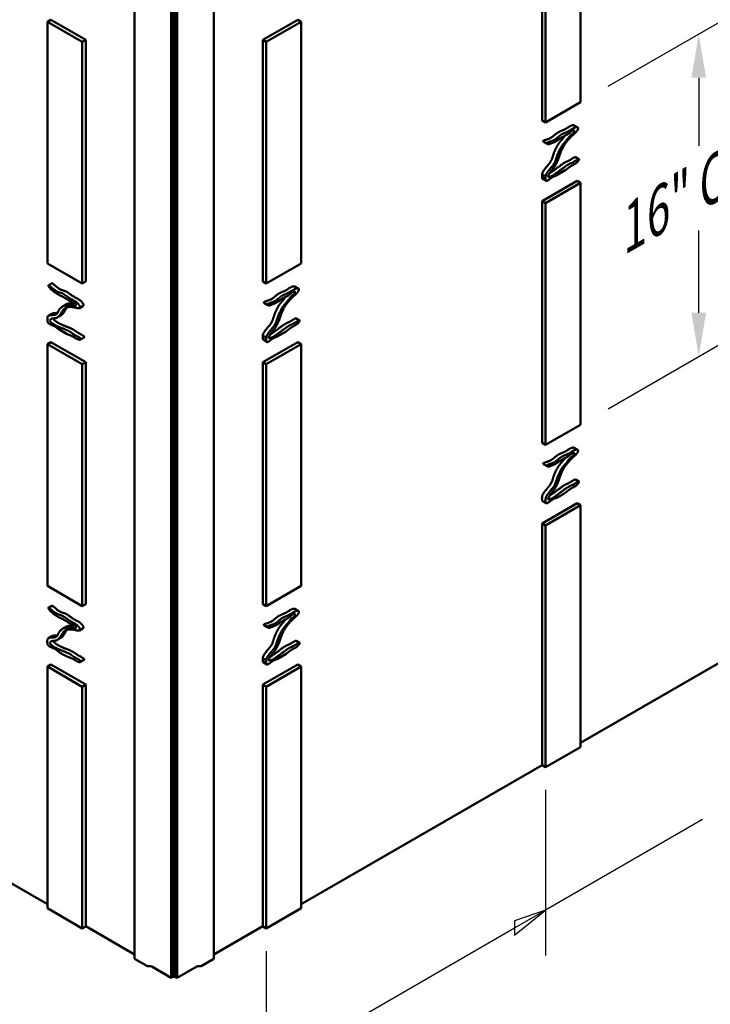
# Model space of a CAD drawing. Units: inches. Extents: x -1 to 69, y -208 to 21.
# Drawn here: x 27 to 30, y -86 to -82 of the extents above; entities that cross this region are included whole.
import ezdxf

# ---------------------------------------------------------------- set-up
doc = ezdxf.new("R2010")
doc.units = ezdxf.units.IN
doc.header["$LTSCALE"] = 2
doc.header["$MEASUREMENT"] = 0
for name, color, linetype, lineweight in [('Dimension (ANSI)', 7, 'Continuous', 25), ('Visible (ANSI)', 7, 'Continuous', 50), ('Visible Narrow (ANSI)', 7, 'Continuous', 35)]:
    doc.layers.add(name, color=color, linetype=linetype, lineweight=lineweight)
doc.styles.add('Note Text (ANSI)', font='tahoma.ttf')
doc.dimstyles.new('Default - Fraction (ANSI)', dxfattribs={"dimscale": 2, "dimtxt": 0.12, "dimasz": 0.098425, "dimexe": 0.125, "dimexo": 0.0625, "dimgap": 0.031496, "dimtad": 0, "dimtih": 1, "dimtoh": 1, "dimdec": 4, "dimrnd": 1e-08, "dimzin": 0, "dimdsep": 46, "dimlunit": 5, "dimtxsty": 'Note Text (ANSI)', "dimcen": 0.09, "dimdle": 0.393701, "dimclrd": 256, "dimclre": 256, "dimclrt": 256, "dimadec": 0, "dimazin": 3, "dimtfac": 1, "dimtofl": 0, "dimtmove": 0, "dimatfit": 3, "dimfxl": 1, "dimfrac": 2, "dimtolj": 1, "dimtzin": 12, "dimlwd": -1, "dimlwe": -1, "dimarcsym": 0})

# ---------------------------------------------------------------- blocks, each defined once
blk = doc.blocks.new('*D74')
at = {"layer": 'Defpoints', "color": 0, "transparency": 16777216}
for p in [(29.8419, -81.6043), (29.3097, -81.9116), (29.3097, -83.3632)]:
    blk.add_point(p, dxfattribs=at)
at = {"layer": 'Dimension (ANSI)', "transparency": 16777216}
for p, q in [((29.4347, -81.8394), (30.0919, -81.4599)), ((29.8419, -81.8011), (29.8419, -82.1076)), ((29.8419, -82.859), (29.8419, -82.4886)), ((29.4347, -83.291), (30.0919, -82.9115))]:
    blk.add_line(p, q, dxfattribs=at)
for points in [[(29.8091, -81.8011), (29.8748, -81.8011), (29.8419, -81.6043)], [(29.8091, -82.859), (29.8748, -82.859), (29.8419, -83.0559)]]:
    blk.add_solid(points, dxfattribs=at)
at = {"layer": 'Dimension (ANSI)', "transparency": 16777216, "insert": (29.4064, -82.4318), "char_height": 0.24, "attachment_point": 1, "rotation": 30, "style": 'Note Text (ANSI)'}
blk.add_mtext('\\A1;{\\Q30.000;\\W0.816;\\H0.816x;16{" O.C.}}', dxfattribs=at)

msp = doc.modelspace()

# ---------------------------------------------------------------- linework, layer by layer
at = {"layer": 'Dimension (ANSI)'}
for p, q in [((29.1525594, -85.0074946), (29.1525594, -85.7524673)), ((29.859388, -85.1402555), (29.1525594, -85.5483432)), ((29.0133651, -85.628707), (29.1525594, -85.5483432)), ((29.0133651, -85.6608526), (29.1525594, -85.5483432)), ((29.1525594, -85.5483432), (29.0133651, -85.5965615)), ((29.0133651, -85.5965615), (29.0133651, -85.6608526)), ((28.0346749, -86.1937541), (29.0133651, -85.628707)), ((27.8954807, -85.7332693), (27.8954807, -86.4782421))]:
    msp.add_line(p, q, dxfattribs=at)
at = {"layer": 'Dimension (ANSI)', "flags": 128}
msp.add_lwpolyline([(29.0133651, -85.6608526), (29.1525593, -85.5483432), (29.0133651, -85.5965615), (29.0133651, -85.6608526)], dxfattribs=at)
at = {"layer": 'Dimension (ANSI)'}
msp.add_solid([(29.0133651, -85.6608526), (29.1525593, -85.5483432), (29.0133651, -85.5965615), (29.0133651, -85.6608526)], dxfattribs=at)
at = {"layer": 'Visible (ANSI)'}
for p, q in [((27.3030823, -80.3238887), (27.3030823, -85.7671993)), ((27.6597784, -85.7671993), (27.6597784, -80.3238887)), ((27.4680739, -85.853385), (27.4680739, -80.4100745)), ((27.4759306, -85.8488489), (27.4759306, -80.4055384)), ((27.4869301, -80.4055384), (27.4869301, -85.8488489)), ((27.4947868, -80.4100745), (27.4947868, -85.853385)), ((29.3096942, -80.8229042), (29.3096942, -81.9115663)), ((29.1368459, -81.993216), (29.1368459, -80.9045539)), ((29.1525594, -82.0022882), (29.1525594, -80.9136261)), ((26.9102452, -81.548679), (26.9259587, -81.5396068)), ((26.9102452, -82.6373411), (26.9102452, -81.548679)), ((26.9102452, -81.548679), (27.0673801, -81.6394008)), ((26.9259587, -81.5396068), (27.0830935, -81.6303286)), ((27.8797672, -81.6303286), (28.036902, -81.5396068)), ((27.8954807, -81.6394008), (28.0526155, -81.548679)), ((28.0526155, -81.548679), (28.036902, -81.5396068)), ((28.0526155, -81.548679), (28.0526155, -82.6373411)), ((27.0673801, -81.6394008), (27.0830935, -81.6303286)), ((27.0673801, -81.6394008), (27.0673801, -82.7280629)), ((27.0830935, -81.6303286), (27.0830935, -82.7189907)), ((27.8797672, -82.7189907), (27.8797672, -81.6303286)), ((27.8954807, -81.6394008), (27.8797672, -81.6303286)), ((27.8954807, -82.7280629), (27.8954807, -81.6394008)), ((29.3096942, -81.9115663), (29.1525594, -82.0022882)), ((29.1525594, -82.0022882), (29.1368459, -81.993216)), ((29.1368459, -82.3561487), (29.2939807, -82.2654269)), ((29.1525594, -82.3652209), (29.3096942, -82.2744991)), ((29.3096942, -82.2744991), (29.2939807, -82.2654269)), ((29.3096942, -82.2744991), (29.3096942, -83.3631612)), ((29.1525594, -82.3652209), (29.1368459, -82.3561487)), ((29.1368459, -83.4448108), (29.1368459, -82.3561487)), ((29.1525594, -83.453883), (29.1525594, -82.3652209)), ((27.0673801, -82.7280629), (26.9102452, -82.6373411)), ((28.0526155, -82.6373411), (27.8954807, -82.7280629)), ((27.0673801, -82.7280629), (27.0830935, -82.7189907)), ((27.8954807, -82.7280629), (27.8797672, -82.7189907)), ((26.9102452, -83.0002738), (26.9259587, -82.9912016)), ((26.9102452, -83.0002738), (27.0673801, -83.0909956)), ((26.9102452, -84.0889359), (26.9102452, -83.0002738)), ((26.9259587, -82.9912016), (27.0830935, -83.0819235)), ((27.8797672, -83.0819235), (28.036902, -82.9912016)), ((27.8954807, -83.0909956), (28.0526155, -83.0002738)), ((28.0526155, -83.0002738), (28.036902, -82.9912016)), ((28.0526155, -83.0002738), (28.0526155, -84.0889359)), ((27.0673801, -83.0909956), (27.0830935, -83.0819235)), ((27.0673801, -83.0909956), (27.0673801, -84.1796578)), ((27.0830935, -83.0819235), (27.0830935, -84.1705856)), ((27.8954807, -83.0909956), (27.8797672, -83.0819235)), ((27.8797672, -84.1705856), (27.8797672, -83.0819235)), ((27.8954807, -84.1796578), (27.8954807, -83.0909956)), ((29.3096942, -83.3631612), (29.1525594, -83.453883)), ((29.1525594, -83.453883), (29.1368459, -83.4448108)), ((29.1368459, -83.8076982), (29.2939807, -83.7169764)), ((29.1525594, -83.8167704), (29.3096942, -83.7260485)), ((29.3096942, -83.7260485), (29.2939807, -83.7169764)), ((29.3096942, -83.7260485), (29.3096942, -84.8147107)), ((29.1368459, -84.8963603), (29.1368459, -83.8076982)), ((29.1525594, -83.8167704), (29.1368459, -83.8076982)), ((29.1525594, -84.9054325), (29.1525594, -83.8167704)), ((27.0673801, -84.1796578), (26.9102452, -84.0889359)), ((28.0526155, -84.0889359), (27.8954807, -84.1796578)), ((27.0673801, -84.1796578), (27.0830935, -84.1705856)), ((27.8954807, -84.1796578), (27.8797672, -84.1705856)), ((26.9102452, -84.4518233), (26.9259587, -84.4427511)), ((26.9259587, -84.4427511), (27.0830935, -84.5334729)), ((27.8797672, -84.5334729), (28.036902, -84.4427511)), ((28.0526155, -84.4518233), (28.036902, -84.4427511)), ((26.9102452, -85.5404854), (26.9102452, -84.4518233)), ((26.9102452, -84.4518233), (27.0673801, -84.5425451)), ((27.8954807, -84.5425451), (28.0526155, -84.4518233)), ((28.0526155, -84.4518233), (28.0526155, -85.5404854)), ((27.0673801, -84.5425451), (27.0830935, -84.5334729)), ((27.0830935, -84.5334729), (27.0830935, -85.622135)), ((27.8797672, -85.622135), (27.8797672, -84.5334729)), ((27.8954807, -84.5425451), (27.8797672, -84.5334729)), ((27.0673801, -84.5425451), (27.0673801, -85.6312072)), ((27.8954807, -85.6312072), (27.8954807, -84.5425451)), ((29.3096942, -84.8147107), (29.1525594, -84.9054325)), ((29.1525594, -84.9054325), (29.1368459, -84.8963603)), ((27.0673801, -85.6312072), (26.9102452, -85.5404854)), ((28.0526155, -85.5404854), (27.8954807, -85.6312072)), ((27.0673801, -85.6312072), (27.0830935, -85.622135)), ((27.8954807, -85.6312072), (27.8797672, -85.622135)), ((27.3030823, -85.7671993), (27.3605875, -85.8003999)), ((27.6022732, -85.8003999), (27.6597784, -85.7671993)), ((27.364673, -85.801377), (27.3756, -85.801377)), ((27.3796855, -85.802354), (27.4680739, -85.853385)), ((27.4947868, -85.853385), (27.5831752, -85.802354)), ((27.5872607, -85.801377), (27.5981877, -85.801377)), ((27.4680739, -85.853385), (27.4759306, -85.8488489)), ((27.4947868, -85.853385), (27.4869301, -85.8488489))]:
    msp.add_line(p, q, dxfattribs=at)
at = {"layer": 'Visible (ANSI)', "color": 56, "true_color": 0x808000}
for p, q in [((29.2814067, -82.0153944), (29.2971202, -82.0244666)), ((29.1438697, -82.0894197), (29.1595832, -82.0984919)), ((29.2870115, -82.158413), (29.302725, -82.1674852)), ((29.2009375, -82.2408978), (29.2414014, -82.217536)), ((29.1368459, -82.2497893), (29.1368459, -82.2362158)), ((29.139336, -82.2558917), (29.1550494, -82.2649639)), ((29.1525594, -82.245288), (29.1525594, -82.2588615)), ((29.1622799, -82.2632168), (29.1626006, -82.2630316)), ((26.930944, -82.7265606), (26.9152306, -82.7356328)), ((28.024328, -82.7411692), (28.0400414, -82.7502413)), ((26.9957159, -82.8206695), (26.9800024, -82.8297416)), ((27.0700951, -82.8286404), (27.0543816, -82.8377126)), ((27.8867909, -82.8151944), (27.9025044, -82.8242666)), ((26.9102452, -82.8803409), (26.9102452, -82.8939144)), ((26.930898, -82.8635036), (26.9151845, -82.8725758)), ((26.9701404, -82.8715908), (26.9544269, -82.880663)), ((28.0299328, -82.8841877), (28.0456463, -82.8932599)), ((26.9199657, -82.909494), (26.9202864, -82.9096792)), ((26.9586234, -82.931813), (26.9990872, -82.9551748)), ((27.0752887, -82.9703944), (27.0595752, -82.9794666)), ((27.8797672, -82.975564), (27.8797672, -82.9619906)), ((27.8822572, -82.9816665), (27.8979707, -82.9907387)), ((27.8954807, -82.9710628), (27.8954807, -82.9846362)), ((27.9438588, -82.9666726), (27.9843227, -82.9433107)), ((27.9052012, -82.9889915), (27.9055219, -82.9888064)), ((29.2814067, -83.4669439), (29.2971202, -83.4760161)), ((29.1438697, -83.5409692), (29.1595832, -83.5500413)), ((29.2870115, -83.6099625), (29.302725, -83.6190347)), ((29.139336, -83.7074412), (29.1550494, -83.7165134)), ((26.930944, -84.1781101), (26.9152306, -84.1871823)), ((28.024328, -84.1927186), (28.0400414, -84.2017908)), ((27.8867909, -84.2667439), (27.9025044, -84.2758161)), ((26.930898, -84.3150531), (26.9151845, -84.3241253)), ((26.9957159, -84.2722189), (26.9800024, -84.2812911)), ((27.0700951, -84.2801899), (27.0543816, -84.2892621)), ((26.9701404, -84.3231403), (26.9544269, -84.3322125)), ((28.0299328, -84.3357372), (28.0456463, -84.3448094)), ((27.9438588, -84.418222), (27.9843227, -84.3948602)), ((27.0752887, -84.4219438), (27.0595752, -84.431016)), ((27.8797672, -84.4271135), (27.8797672, -84.4135401)), ((27.8822572, -84.433216), (27.8979707, -84.4422881)), ((27.8954807, -84.4226122), (27.8954807, -84.4361857)), ((27.9052012, -84.440541), (27.9055219, -84.4403559))]:
    msp.add_line(p, q, dxfattribs=at)
at = {"layer": 'Visible (ANSI)', "color": 30, "true_color": 0xff8000}
for p, q in [((29.3096942, -84.7955683), (30.3939246, -84.1695876)), ((25.8260148, -84.8953624), (26.9102452, -85.5213431)), ((28.0526155, -85.5213431), (29.1368459, -84.8953624)), ((27.0830935, -85.6211371), (27.3030823, -85.7481477)), ((27.6597784, -85.7481477), (27.8797672, -85.6211371)), ((27.4759306, -85.8479417), (27.476402, -85.8482139)), ((27.4864587, -85.8482139), (27.4869301, -85.8479417))]:
    msp.add_line(p, q, dxfattribs=at)
at = {"layer": 'Visible (ANSI)'}
for centre, start_param, end_param in [((27.364673, -85.7980412), 3.926990817, 4.71238898), ((27.3756, -85.8047128), 0.785398163, 1.570796327), ((27.5872607, -85.8047128), 1.570796327, 2.35619449), ((27.5981877, -85.7980412), 4.71238898, 5.497787144)]:
    msp.add_ellipse(centre, major_axis=(0.0057778, 0), ratio=0.577350269, start_param=start_param, end_param=end_param, dxfattribs=at)
at = {"layer": 'Visible (ANSI)', "color": 30, "true_color": 0xff8000}
msp.add_ellipse((27.4814304, -85.8453108), major_axis=(0.0071111, 0), ratio=0.577350269, start_param=3.926990817, end_param=5.497787144, dxfattribs=at)
at = {"layer": 'Visible (ANSI)', "color": 56, "true_color": 0x808000}
for points, degree, knots in [([(29.2814067, -82.0153944), (29.2803686, -82.0147951), (29.2773813, -82.0141969), (29.2714421, -82.0154945), (29.2661819, -82.014129), (29.2394883, -82.0364667), (29.2155494, -82.0414188), (29.1942486, -82.0542168), (29.1792178, -82.0772215), (29.148685, -82.0805753), (29.1419192, -82.0842474), (29.1415915, -82.0864126)], 5, [0.8555061653, 0.8555061653, 0.8555061653, 0.8555061653, 0.8555061653, 0.8555061653, 0.8685258333, 0.8860169682, 0.9054768568, 0.9279040432, 0.9518883782, 0.9715633942, 1, 1, 1, 1, 1, 1]), ([(29.1525594, -82.245288), (29.1526536, -82.2446615), (29.1533898, -82.2403983), (29.1561402, -82.2321504), (29.1652479, -82.2202553), (29.1818904, -82.1987404), (29.1973474, -82.1849452), (29.2036461, -82.1471743), (29.2120635, -82.1367126), (29.2273973, -82.097954), (29.2484323, -82.0871766), (29.2662058, -82.0493437), (29.2810532, -82.0581666), (29.287125, -82.0174112), (29.2501819, -82.062525), (29.2419817, -82.0576728), (29.2103558, -82.0785726), (29.1937968, -82.0929566), (29.1721039, -82.0958627), (29.1691919, -82.1025691), (29.1593872, -82.0993238), (29.1570958, -82.0968671), (29.157305, -82.0954847)], 5, [-0.341150766, -0.341150766, -0.341150766, -0.341150766, -0.341150766, -0.341150766, -0.33795997, -0.3194539651, -0.299182043, -0.2787481827, -0.2572639884, -0.2354495164, -0.2133990407, -0.1928205504, -0.1732830512, -0.1542602012, -0.1355050575, -0.1159698049, -0.0947069174, -0.0725780102, -0.0516069067, -0.0323165814, -0.0181558623, 0, 0, 0, 0, 0, 0]), ([(29.157305, -82.0954847), (29.1576327, -82.0933196), (29.1643985, -82.0896474), (29.1949312, -82.0862936), (29.209962, -82.0632889), (29.2312629, -82.050491), (29.2552018, -82.0455388), (29.2827791, -82.0224617), (29.2886171, -82.0252046), (29.3013447, -82.0206584), (29.3011296, -82.0384272), (29.2715428, -82.0603301), (29.2645787, -82.0697465), (29.2294577, -82.1045722), (29.2145122, -82.1540269), (29.2093624, -82.1720873), (29.1896911, -82.2096413), (29.181155, -82.2130434), (29.1500822, -82.259065), (29.1820312, -82.2438469), (29.2049982, -82.228474), (29.2415002, -82.1991363), (29.2644507, -82.184494), (29.2731738, -82.1868612), (29.3184213, -82.1505553), (29.2917955, -82.1909443), (29.2736495, -82.1926765), (29.260249, -82.2027597), (29.2504864, -82.210705), (29.2437301, -82.2158229), (29.2414014, -82.217536)], 5, [-1, -1, -1, -1, -1, -1, -0.9715633942, -0.9518883782, -0.9279040432, -0.9054768568, -0.8860169682, -0.8685258333, -0.8523154492, -0.8361878382, -0.8172650498, -0.7950912442, -0.7709545236, -0.7466688124, -0.722777462, -0.700358633, -0.6808069142, -0.6603357295, -0.6380207838, -0.6151844521, -0.5919408059, -0.5676828116, -0.5459398359, -0.5257065129, -0.5055455295, -0.4847963145, -0.4628712829, -0.4520733576, -0.4520733576, -0.4520733576, -0.4520733576, -0.4520733576, -0.4520733576]), ([(29.2401459, -82.0617255), (29.2387651, -82.0635607), (29.2336248, -82.0704773), (29.2240941, -82.0830129), (29.2099615, -82.0932352), (29.19635, -82.1276405), (29.1879326, -82.1381022), (29.1816339, -82.175873), (29.1661769, -82.1896682), (29.1495344, -82.2111831), (29.1404267, -82.2230782), (29.1376764, -82.2313261), (29.1369401, -82.2355893), (29.1368459, -82.2362158)], 5, [0.1851288926, 0.1851288926, 0.1851288926, 0.1851288926, 0.1851288926, 0.1851288926, 0.1928205504, 0.2133990407, 0.2354495164, 0.2572639884, 0.2787481827, 0.299182043, 0.3194539651, 0.33795997, 0.341150766, 0.341150766, 0.341150766, 0.341150766, 0.341150766, 0.341150766]), ([(29.2870115, -82.158413), (29.2869831, -82.1583966), (29.2856839, -82.1577164), (29.2788519, -82.1602413), (29.2558936, -82.1773639), (29.2487372, -82.1754218), (29.2269408, -82.1893278), (29.1999696, -82.2108258), (29.1841857, -82.2223677), (29.1743912, -82.2286434), (29.1703046, -82.2310554)], 5, [0.5252372438, 0.5252372438, 0.5252372438, 0.5252372438, 0.5252372438, 0.5252372438, 0.5257065129, 0.5459398359, 0.5676828116, 0.5919408059, 0.6151844521, 0.6323729497, 0.6323729497, 0.6323729497, 0.6323729497, 0.6323729497, 0.6323729497]), ([(29.1368459, -82.2362158), (29.1394648, -82.2377279), (29.1420837, -82.2392399), (29.1473216, -82.242264), (29.1499405, -82.243776), (29.1525594, -82.245288)], 3, [-0.508, -0.508, -0.508, -0.508, -0.254, -0.254, 0, 0, 0, 0]), ([(29.1525594, -82.2588615), (29.1500172, -82.2573937), (29.147475, -82.255926), (29.1423139, -82.2529462), (29.139695, -82.2514342), (29.1369993, -82.2498779), (29.1369226, -82.2498336), (29.1368459, -82.2497893)], 3, [-0.508, -0.508, -0.508, -0.508, -0.2614409371, -0.2614409371, -0.0074409371, -0.0074409371, 0, 0, 0, 0]), ([(29.1368459, -82.2497893), (29.1368761, -82.2500131), (29.1371246, -82.2517514), (29.1374572, -82.2532917), (29.1379038, -82.2545556), (29.1385586, -82.2554429), (29.139336, -82.2558917)], 5, [0.35579828003, 0.35579828003, 0.35579828003, 0.35579828003, 0.35579828003, 0.35579828003, 0.35720078192, 0.3668413384, 0.3668413384, 0.3668413384, 0.3668413384, 0.3668413384, 0.3668413384]), ([(29.1622799, -82.2632168), (29.1619204, -82.2634222), (29.158089, -82.2655436), (29.1551363, -82.2663316), (29.153821, -82.2649234), (29.1530358, -82.2622072), (29.1525896, -82.2590853), (29.1525594, -82.2588615)], 5, [-0.37748986377, -0.37748986377, -0.37748986377, -0.37748986377, -0.37748986377, -0.37748986377, -0.37563170917, -0.35720078192, -0.35579828003, -0.35579828003, -0.35579828003, -0.35579828003, -0.35579828003, -0.35579828003]), ([(29.2009375, -82.2408978), (29.2007834, -82.2409538), (29.1968315, -82.2423768), (29.1912364, -82.2438126), (29.1873997, -82.2446816), (29.1755515, -82.254271), (29.1661118, -82.2609839), (29.1626006, -82.2630316)], 5, [-0.41796407032, -0.41796407032, -0.41796407032, -0.41796407032, -0.41796407032, -0.41796407032, -0.41710149972, -0.39566628286, -0.37781859443, -0.37781859443, -0.37781859443, -0.37781859443, -0.37781859443, -0.37781859443]), ([(26.9102452, -82.8803409), (26.9103395, -82.8798232), (26.9110757, -82.8764101), (26.913826, -82.871338), (26.9229337, -82.8699595), (26.9395762, -82.8676618), (26.9550332, -82.8717148), (26.9613319, -82.8412171), (26.9697494, -82.840475), (26.9850831, -82.8194223), (27.0061182, -82.832934), (27.0238916, -82.8156241), (27.0387391, -82.8415914), (27.0448108, -82.807847), (27.0078677, -82.8103026), (26.9996675, -82.7959817), (26.9680416, -82.780363), (26.9514826, -82.7756263), (26.9297897, -82.7534837), (26.9268777, -82.7568275), (26.9170731, -82.7422608), (26.9147816, -82.7371582), (26.9149908, -82.7360174)], 5, [-0.341150766, -0.341150766, -0.341150766, -0.341150766, -0.341150766, -0.341150766, -0.33795997, -0.3194539651, -0.299182043, -0.2787481827, -0.2572639884, -0.2354495164, -0.2133990407, -0.1928205504, -0.1732830512, -0.1542602012, -0.1355050575, -0.1159698049, -0.0947069174, -0.0725780102, -0.0516069067, -0.0323165814, -0.0181558623, 0, 0, 0, 0, 0, 0]), ([(26.9149908, -82.7360174), (26.9153185, -82.7342307), (26.9220844, -82.738371), (26.9526171, -82.7702733), (26.9676479, -82.7646247), (26.9889487, -82.7764228), (27.0128876, -82.799113), (27.0404649, -82.8078794), (27.0463029, -82.8173634), (27.0590305, -82.8275138), (27.0588154, -82.8450342), (27.0292286, -82.8327732), (27.0222645, -82.8341481), (26.9871436, -82.8284197), (26.9721981, -82.8606168), (26.9670482, -82.8727306), (26.947377, -82.8875702), (26.9388408, -82.8811157), (26.907768, -82.8912575), (26.939717, -82.9129309), (26.9626841, -82.924078), (26.999186, -82.9368892), (27.0221366, -82.9487479), (27.0308597, -82.9611877), (27.0761072, -82.9771291), (27.0494813, -82.9867733), (27.0313354, -82.9675523), (27.0179348, -82.9621619), (27.0081722, -82.9588342), (27.001416, -82.9561507), (26.9990872, -82.9551748)], 5, [-1, -1, -1, -1, -1, -1, -0.9715633942, -0.9518883782, -0.9279040432, -0.9054768568, -0.8860169682, -0.8685258333, -0.8523154492, -0.8361878382, -0.8172650498, -0.7950912442, -0.7709545236, -0.7466688124, -0.722777462, -0.700358633, -0.6808069142, -0.6603357295, -0.6380207838, -0.6151844521, -0.5919408059, -0.5676828116, -0.5459398359, -0.5257065129, -0.5055455295, -0.4847963145, -0.4628712829, -0.4520733576, -0.4520733576, -0.4520733576, -0.4520733576, -0.4520733576, -0.4520733576]), ([(27.0700951, -82.8286404), (27.0717825, -82.8276662), (27.0738319, -82.824475), (27.0718303, -82.8161176), (27.0619758, -82.8082253), (27.0561784, -82.7988072), (27.0286011, -82.7900408), (27.0046622, -82.7673506), (26.9836864, -82.7557326), (26.9688847, -82.7609985), (26.939975, -82.7315455), (26.9321132, -82.7258856), (26.930944, -82.7265606)], 5, [0.8368251676, 0.8368251676, 0.8368251676, 0.8368251676, 0.8368251676, 0.8368251676, 0.8523154492, 0.8685258333, 0.8860169682, 0.9054768568, 0.9279040432, 0.9518883782, 0.9715633942, 0.9982604295, 0.9982604295, 0.9982604295, 0.9982604295, 0.9982604295, 0.9982604295]), ([(28.024328, -82.7411692), (28.0232899, -82.7405698), (28.0203026, -82.7399716), (28.0143634, -82.7412693), (28.0091032, -82.7399038), (27.9824096, -82.7622414), (27.9584707, -82.7671935), (27.9371698, -82.7799915), (27.922139, -82.8029962), (27.8916063, -82.80635), (27.8848405, -82.8100222), (27.8845128, -82.8121873)], 5, [0.8555061653, 0.8555061653, 0.8555061653, 0.8555061653, 0.8555061653, 0.8555061653, 0.8685258333, 0.8860169682, 0.9054768568, 0.9279040432, 0.9518883782, 0.9715633942, 1, 1, 1, 1, 1, 1]), ([(27.8954807, -82.9710628), (27.8955749, -82.9704362), (27.8963111, -82.966173), (27.8990614, -82.9579251), (27.9081691, -82.94603), (27.9248116, -82.9245152), (27.9402687, -82.9107199), (27.9465674, -82.8729491), (27.9549848, -82.8624874), (27.9703185, -82.8237288), (27.9913536, -82.8129513), (28.0091271, -82.7751184), (28.0239745, -82.7839414), (28.0300462, -82.7431859), (27.9931031, -82.7882997), (27.9849029, -82.7834476), (27.9532771, -82.8043473), (27.9367181, -82.8187313), (27.9150252, -82.8216375), (27.9121132, -82.8283438), (27.9023085, -82.8250985), (27.9000171, -82.8226418), (27.9002263, -82.8212595)], 5, [-0.341150766, -0.341150766, -0.341150766, -0.341150766, -0.341150766, -0.341150766, -0.33795997, -0.3194539651, -0.299182043, -0.2787481827, -0.2572639884, -0.2354495164, -0.2133990407, -0.1928205504, -0.1732830512, -0.1542602012, -0.1355050575, -0.1159698049, -0.0947069174, -0.0725780102, -0.0516069067, -0.0323165814, -0.0181558623, 0, 0, 0, 0, 0, 0]), ([(27.9002263, -82.8212595), (27.900554, -82.8190944), (27.9073198, -82.8154222), (27.9378525, -82.8120684), (27.9528833, -82.7890637), (27.9741841, -82.7762657), (27.9981231, -82.7713136), (28.0257003, -82.7482365), (28.0315383, -82.7509794), (28.044266, -82.7464332), (28.0440509, -82.764202), (28.0144641, -82.7861048), (28.0074999, -82.7955212), (27.972379, -82.8303469), (27.9574335, -82.8798017), (27.9522837, -82.897862), (27.9326124, -82.935416), (27.9240763, -82.9388182), (27.8930035, -82.9848398), (27.9249525, -82.9696217), (27.9479195, -82.9542487), (27.9844214, -82.9249111), (28.007372, -82.9102687), (28.0160951, -82.9126359), (28.0613426, -82.87633), (28.0347168, -82.9167191), (28.0165708, -82.9184513), (28.0031703, -82.9285345), (27.9934076, -82.9364797), (27.9866514, -82.9415976), (27.9843227, -82.9433107)], 5, [-1, -1, -1, -1, -1, -1, -0.9715633942, -0.9518883782, -0.9279040432, -0.9054768568, -0.8860169682, -0.8685258333, -0.8523154492, -0.8361878382, -0.8172650498, -0.7950912442, -0.7709545236, -0.7466688124, -0.722777462, -0.700358633, -0.6808069142, -0.6603357295, -0.6380207838, -0.6151844521, -0.5919408059, -0.5676828116, -0.5459398359, -0.5257065129, -0.5055455295, -0.4847963145, -0.4628712829, -0.4520733576, -0.4520733576, -0.4520733576, -0.4520733576, -0.4520733576, -0.4520733576]), ([(27.9830672, -82.7875002), (27.9816864, -82.7893354), (27.9765461, -82.7962521), (27.9670154, -82.8087876), (27.9528828, -82.81901), (27.9392713, -82.8534152), (27.9308539, -82.8638769), (27.9245552, -82.9016477), (27.9090981, -82.915443), (27.8924557, -82.9369578), (27.883348, -82.9488529), (27.8805976, -82.9571008), (27.8798614, -82.961364), (27.8797672, -82.9619906)], 5, [0.1851288926, 0.1851288926, 0.1851288926, 0.1851288926, 0.1851288926, 0.1851288926, 0.1928205504, 0.2133990407, 0.2354495164, 0.2572639884, 0.2787481827, 0.299182043, 0.3194539651, 0.33795997, 0.341150766, 0.341150766, 0.341150766, 0.341150766, 0.341150766, 0.341150766]), ([(26.9701404, -82.8715908), (26.9719126, -82.8705676), (26.9768651, -82.8671693), (26.983368, -82.8606696), (26.9867015, -82.8542791), (26.9915588, -82.8437966), (26.9970844, -82.8367826), (26.9994912, -82.8343377)], 5, [0.70950066565, 0.70950066565, 0.70950066565, 0.70950066565, 0.70950066565, 0.70950066565, 0.72277746202, 0.74666881238, 0.76157257498, 0.76157257498, 0.76157257498, 0.76157257498, 0.76157257498, 0.76157257498]), ([(27.034968, -82.8154318), (27.0325431, -82.8154529), (27.0264181, -82.8163615), (27.0181878, -82.8192406), (27.0094986, -82.8161358), (27.0017562, -82.8175879), (26.9970989, -82.8198709), (26.9957159, -82.8206695)], 5, [0.17861440165, 0.17861440165, 0.17861440165, 0.17861440165, 0.17861440165, 0.17861440165, 0.19282055038, 0.21339904071, 0.222623649, 0.222623649, 0.222623649, 0.222623649, 0.222623649, 0.222623649]), ([(26.9199657, -82.909494), (26.9196062, -82.9092843), (26.9157748, -82.9069815), (26.9128222, -82.9043601), (26.9115068, -82.9014331), (26.9107216, -82.8978103), (26.9102755, -82.8941731), (26.9102452, -82.8939144)], 5, [-0.37748986377, -0.37748986377, -0.37748986377, -0.37748986377, -0.37748986377, -0.37748986377, -0.37563170917, -0.35720078192, -0.35579828003, -0.35579828003, -0.35579828003, -0.35579828003, -0.35579828003, -0.35579828003]), ([(26.9558408, -82.8597663), (26.9553955, -82.8597941), (26.9515992, -82.8600048), (26.9461181, -82.8600922), (26.9404812, -82.8607139), (26.9354085, -82.8614098), (26.9318214, -82.8629705), (26.930898, -82.8635036)], 5, [0.29646068672, 0.29646068672, 0.29646068672, 0.29646068672, 0.29646068672, 0.29646068672, 0.29918204299, 0.31945396515, 0.32746583574, 0.32746583574, 0.32746583574, 0.32746583574, 0.32746583574, 0.32746583574]), ([(27.0752887, -82.9703944), (27.0761375, -82.9699043), (27.0778729, -82.9678158), (27.074197, -82.9617267), (27.0456927, -82.9508598), (27.03785, -82.9396757), (27.0148995, -82.927817), (26.9786148, -82.9150821), (26.9598636, -82.9060102), (26.9414331, -82.8941594), (26.937694, -82.887264), (26.9377309, -82.8843522)], 5, [0.5166123223, 0.5166123223, 0.5166123223, 0.5166123223, 0.5166123223, 0.5166123223, 0.5257065129, 0.5459398359, 0.5676828116, 0.5919408059, 0.6151844521, 0.6380207838, 0.6596550575, 0.6596550575, 0.6596550575, 0.6596550575, 0.6596550575, 0.6596550575]), ([(28.0299328, -82.8841877), (28.0299044, -82.8841713), (28.0286052, -82.8834912), (28.0217732, -82.886016), (27.9988149, -82.9031386), (27.9916585, -82.9011965), (27.969862, -82.9151026), (27.9428909, -82.9366005), (27.9271069, -82.9481424), (27.9173125, -82.9544181), (27.9132259, -82.9568301)], 5, [0.5252372438, 0.5252372438, 0.5252372438, 0.5252372438, 0.5252372438, 0.5252372438, 0.5257065129, 0.5459398359, 0.5676828116, 0.5919408059, 0.6151844521, 0.6323729497, 0.6323729497, 0.6323729497, 0.6323729497, 0.6323729497, 0.6323729497]), ([(26.9586234, -82.931813), (26.9584692, -82.931691), (26.9545174, -82.9285508), (26.9489223, -82.9235259), (26.9450856, -82.9199647), (26.9332373, -82.9158728), (26.9237976, -82.9116858), (26.9202864, -82.9096792)], 5, [-0.41796407032, -0.41796407032, -0.41796407032, -0.41796407032, -0.41796407032, -0.41796407032, -0.41710149972, -0.39566628286, -0.37781859443, -0.37781859443, -0.37781859443, -0.37781859443, -0.37781859443, -0.37781859443]), ([(27.8797672, -82.9619906), (27.8823861, -82.9635026), (27.885005, -82.9650146), (27.8902428, -82.9680387), (27.8928617, -82.9695507), (27.8954807, -82.9710628)], 3, [-0.508, -0.508, -0.508, -0.508, -0.254, -0.254, 0, 0, 0, 0]), ([(27.8954807, -82.9846362), (27.8929385, -82.9831685), (27.8903963, -82.9817007), (27.8852352, -82.978721), (27.8826163, -82.9772089), (27.8799206, -82.9756526), (27.8798439, -82.9756083), (27.8797672, -82.975564)], 3, [-0.508, -0.508, -0.508, -0.508, -0.2614409371, -0.2614409371, -0.0074409371, -0.0074409371, 0, 0, 0, 0]), ([(27.8797672, -82.975564), (27.8797974, -82.9757878), (27.8800458, -82.9775261), (27.8803785, -82.9790665), (27.880825, -82.9803303), (27.8814799, -82.9812177), (27.8822572, -82.9816665)], 5, [0.35579828003, 0.35579828003, 0.35579828003, 0.35579828003, 0.35579828003, 0.35579828003, 0.35720078192, 0.3668413384, 0.3668413384, 0.3668413384, 0.3668413384, 0.3668413384, 0.3668413384]), ([(27.9052012, -82.9889915), (27.9048417, -82.9891969), (27.9010102, -82.9913183), (27.8980576, -82.9921064), (27.8967423, -82.9906982), (27.8959571, -82.987982), (27.8955109, -82.98486), (27.8954807, -82.9846362)], 5, [-0.37748986377, -0.37748986377, -0.37748986377, -0.37748986377, -0.37748986377, -0.37748986377, -0.37563170917, -0.35720078192, -0.35579828003, -0.35579828003, -0.35579828003, -0.35579828003, -0.35579828003, -0.35579828003]), ([(27.9438588, -82.9666726), (27.9437046, -82.9667286), (27.9397528, -82.9681515), (27.9341577, -82.9695874), (27.930321, -82.9704563), (27.9184727, -82.9800457), (27.9090331, -82.9867587), (27.9055219, -82.9888064)], 5, [-0.41796407032, -0.41796407032, -0.41796407032, -0.41796407032, -0.41796407032, -0.41796407032, -0.41710149972, -0.39566628286, -0.37781859443, -0.37781859443, -0.37781859443, -0.37781859443, -0.37781859443, -0.37781859443]), ([(29.2814067, -83.4669439), (29.2803686, -83.4663446), (29.2773813, -83.4657464), (29.2714421, -83.467044), (29.2661819, -83.4656785), (29.2394883, -83.4880161), (29.2155494, -83.4929682), (29.1942486, -83.5057662), (29.1792178, -83.5287709), (29.148685, -83.5321247), (29.1419192, -83.5357969), (29.1415915, -83.537962)], 5, [0.8555061653, 0.8555061653, 0.8555061653, 0.8555061653, 0.8555061653, 0.8555061653, 0.8685258333, 0.8860169682, 0.9054768568, 0.9279040432, 0.9518883782, 0.9715633942, 1, 1, 1, 1, 1, 1]), ([(29.2401459, -83.5132749), (29.2387651, -83.5151102), (29.2336248, -83.5220268), (29.2240941, -83.5345624), (29.2099615, -83.5447847), (29.19635, -83.5791899), (29.1879326, -83.5896516), (29.1816339, -83.6274225), (29.1661769, -83.6412177), (29.1463502, -83.666849), (29.1346811, -83.6821491), (29.1363738, -83.6966382), (29.136846, -83.7046717), (29.1385586, -83.7069924), (29.139336, -83.7074412)], 5, [0.1851288926, 0.1851288926, 0.1851288926, 0.1851288926, 0.1851288926, 0.1851288926, 0.1928205504, 0.2133990407, 0.2354495164, 0.2572639884, 0.2787481827, 0.299182043, 0.3194539651, 0.33795997, 0.3572007819, 0.3668413384, 0.3668413384, 0.3668413384, 0.3668413384, 0.3668413384, 0.3668413384]), ([(29.157305, -83.5470342), (29.1576327, -83.5448691), (29.1643985, -83.5411969), (29.1949312, -83.5378431), (29.209962, -83.5148384), (29.2312629, -83.5020404), (29.2552018, -83.4970883), (29.2827791, -83.4740112), (29.2886171, -83.4767541), (29.3013447, -83.4722079), (29.3011296, -83.4899767), (29.2715428, -83.5118796), (29.2645787, -83.5212959), (29.2294577, -83.5561217), (29.2145122, -83.6055764), (29.2093624, -83.6236367), (29.1896911, -83.6611907), (29.181155, -83.6645929), (29.1500822, -83.7106145), (29.1820312, -83.6953964), (29.2049982, -83.6800234), (29.2415002, -83.6506858), (29.2644507, -83.6360435), (29.2731738, -83.6384107), (29.3184213, -83.6021048), (29.2917955, -83.6424938), (29.2713406, -83.6444464), (29.2517751, -83.6614059), (29.2315162, -83.6776611), (29.1919049, -83.6997385), (29.194475, -83.6885356), (29.1520434, -83.7262089), (29.1536181, -83.7139172), (29.1492302, -83.692748), (29.1620637, -83.6759211), (29.1818904, -83.6502899), (29.1973474, -83.6364947), (29.2036461, -83.5987238), (29.2120635, -83.5882621), (29.2273973, -83.5495035), (29.2484323, -83.538726), (29.2662058, -83.5008932), (29.2810532, -83.5097161), (29.287125, -83.4689606), (29.2501819, -83.5140744), (29.2419817, -83.5092223), (29.2103558, -83.5301221), (29.1937968, -83.544506), (29.1721039, -83.5474122), (29.1691919, -83.5541185), (29.1593872, -83.5508732), (29.1570958, -83.5484166), (29.157305, -83.5470342)], 5, [-1, -1, -1, -1, -1, -1, -0.971563394, -0.951888378, -0.927904043, -0.905476857, -0.886016968, -0.868525833, -0.852315449, -0.836187838, -0.81726505, -0.795091244, -0.770954524, -0.746668812, -0.722777462, -0.700358633, -0.680806914, -0.660335729, -0.638020784, -0.615184452, -0.591940806, -0.567682812, -0.545939836, -0.525706513, -0.505545529, -0.484796314, -0.462871283, -0.440129667, -0.4171015, -0.395666283, -0.375631709, -0.357200782, -0.33795997, -0.319453965, -0.299182043, -0.278748183, -0.257263988, -0.235449516, -0.213399041, -0.19282055, -0.173283051, -0.154260201, -0.135505058, -0.115969805, -0.094706917, -0.07257801, -0.051606907, -0.032316581, -0.018155862, 0, 0, 0, 0, 0, 0]), ([(29.2870115, -83.6099625), (29.2869831, -83.6099461), (29.2856839, -83.6092659), (29.2788519, -83.6117908), (29.2558936, -83.6289133), (29.2487372, -83.6269713), (29.2269408, -83.6408773), (29.1999696, -83.6623753), (29.1841857, -83.6739172), (29.1743912, -83.6801928), (29.1703046, -83.6826049)], 5, [0.5252372438, 0.5252372438, 0.5252372438, 0.5252372438, 0.5252372438, 0.5252372438, 0.5257065129, 0.5459398359, 0.5676828116, 0.5919408059, 0.6151844521, 0.6323729497, 0.6323729497, 0.6323729497, 0.6323729497, 0.6323729497, 0.6323729497]), ([(27.0700951, -84.2801899), (27.0717825, -84.2792157), (27.0738319, -84.2760245), (27.0718303, -84.2676671), (27.0619758, -84.2597748), (27.0561784, -84.2503566), (27.0286011, -84.2415903), (27.0046622, -84.2189001), (26.9836864, -84.2072821), (26.9688847, -84.212548), (26.939975, -84.183095), (26.9321132, -84.1774351), (26.930944, -84.1781101)], 5, [0.8368251676, 0.8368251676, 0.8368251676, 0.8368251676, 0.8368251676, 0.8368251676, 0.8523154492, 0.8685258333, 0.8860169682, 0.9054768568, 0.9279040432, 0.9518883782, 0.9715633942, 0.9982604295, 0.9982604295, 0.9982604295, 0.9982604295, 0.9982604295, 0.9982604295]), ([(26.9149908, -84.1875669), (26.9153185, -84.1857802), (26.9220844, -84.1899205), (26.9526171, -84.2218228), (26.9676479, -84.2161742), (26.9889487, -84.2279723), (27.0128876, -84.2506625), (27.0404649, -84.2594288), (27.0463029, -84.2689129), (27.0590305, -84.2790633), (27.0588154, -84.2965837), (27.0292286, -84.2843227), (27.0222645, -84.2856976), (26.9871436, -84.2799691), (26.9721981, -84.3121663), (26.9670482, -84.3242801), (26.947377, -84.3391197), (26.9388408, -84.3326652), (26.907768, -84.342807), (26.939717, -84.3644804), (26.9626841, -84.3756275), (26.999186, -84.3884387), (27.0221366, -84.4002974), (27.0308597, -84.4127372), (27.0761072, -84.4286785), (27.0494813, -84.4383227), (27.0290265, -84.4166561), (27.0094609, -84.4110232), (26.989202, -84.4038855), (26.9495907, -84.3802237), (26.9521608, -84.3719885), (26.9097292, -84.3606659), (26.9113039, -84.3501925), (26.9069161, -84.3239567), (26.9197495, -84.3219486), (26.9395762, -84.3192113), (26.9550332, -84.3232643), (26.9613319, -84.2927666), (26.9697494, -84.2920245), (26.9850831, -84.2709717), (27.0061182, -84.2844835), (27.0238916, -84.2671736), (27.0387391, -84.2931409), (27.0448108, -84.2593965), (27.0078677, -84.261852), (26.9996675, -84.2475312), (26.9680416, -84.2319125), (26.9514826, -84.2271758), (26.9297897, -84.2050331), (26.9268777, -84.208377), (26.9170731, -84.1938102), (26.9147816, -84.1887077), (26.9149908, -84.1875669)], 5, [-1, -1, -1, -1, -1, -1, -0.971563394, -0.951888378, -0.927904043, -0.905476857, -0.886016968, -0.868525833, -0.852315449, -0.836187838, -0.81726505, -0.795091244, -0.770954524, -0.746668812, -0.722777462, -0.700358633, -0.680806914, -0.660335729, -0.638020784, -0.615184452, -0.591940806, -0.567682812, -0.545939836, -0.525706513, -0.505545529, -0.484796314, -0.462871283, -0.440129667, -0.4171015, -0.395666283, -0.375631709, -0.357200782, -0.33795997, -0.319453965, -0.299182043, -0.278748183, -0.257263988, -0.235449516, -0.213399041, -0.19282055, -0.173283051, -0.154260201, -0.135505058, -0.115969805, -0.094706917, -0.07257801, -0.051606907, -0.032316581, -0.018155862, 0, 0, 0, 0, 0, 0]), ([(28.024328, -84.1927186), (28.0232899, -84.1921193), (28.0203026, -84.1915211), (28.0143634, -84.1928187), (28.0091032, -84.1914533), (27.9824096, -84.2137909), (27.9584707, -84.218743), (27.9371698, -84.231541), (27.922139, -84.2545457), (27.8916063, -84.2578995), (27.8848405, -84.2615717), (27.8845128, -84.2637368)], 5, [0.8555061653, 0.8555061653, 0.8555061653, 0.8555061653, 0.8555061653, 0.8555061653, 0.8685258333, 0.8860169682, 0.9054768568, 0.9279040432, 0.9518883782, 0.9715633942, 1, 1, 1, 1, 1, 1]), ([(27.8954807, -84.4226122), (27.8955749, -84.4219857), (27.8963111, -84.4177225), (27.8990614, -84.4094746), (27.9081691, -84.3975795), (27.9248116, -84.3760646), (27.9402687, -84.3622694), (27.9465674, -84.3244986), (27.9549848, -84.3140369), (27.9703185, -84.2752783), (27.9913536, -84.2645008), (28.0091271, -84.2266679), (28.0239745, -84.2354908), (28.0300462, -84.1947354), (27.9931031, -84.2398492), (27.9849029, -84.234997), (27.9532771, -84.2558968), (27.9367181, -84.2702808), (27.9150252, -84.2731869), (27.9121132, -84.2798933), (27.9023085, -84.276648), (27.9000171, -84.2741913), (27.9002263, -84.272809)], 5, [-0.341150766, -0.341150766, -0.341150766, -0.341150766, -0.341150766, -0.341150766, -0.33795997, -0.3194539651, -0.299182043, -0.2787481827, -0.2572639884, -0.2354495164, -0.2133990407, -0.1928205504, -0.1732830512, -0.1542602012, -0.1355050575, -0.1159698049, -0.0947069174, -0.0725780102, -0.0516069067, -0.0323165814, -0.0181558623, 0, 0, 0, 0, 0, 0]), ([(27.9002263, -84.272809), (27.900554, -84.2706438), (27.9073198, -84.2669717), (27.9378525, -84.2636179), (27.9528833, -84.2406132), (27.9741841, -84.2278152), (27.9981231, -84.2228631), (28.0257003, -84.199786), (28.0315383, -84.2025288), (28.044266, -84.1979826), (28.0440509, -84.2157514), (28.0144641, -84.2376543), (28.0074999, -84.2470707), (27.972379, -84.2818964), (27.9574335, -84.3313512), (27.9522837, -84.3494115), (27.9326124, -84.3869655), (27.9240763, -84.3903677), (27.8930035, -84.4363892), (27.9249525, -84.4211711), (27.9479195, -84.4057982), (27.9844214, -84.3764605), (28.007372, -84.3618182), (28.0160951, -84.3641854), (28.0613426, -84.3278795), (28.0347168, -84.3682686), (28.0165708, -84.3700007), (28.0031703, -84.380084), (27.9934076, -84.3880292), (27.9866514, -84.3931471), (27.9843227, -84.3948602)], 5, [-1, -1, -1, -1, -1, -1, -0.9715633942, -0.9518883782, -0.9279040432, -0.9054768568, -0.8860169682, -0.8685258333, -0.8523154492, -0.8361878382, -0.8172650498, -0.7950912442, -0.7709545236, -0.7466688124, -0.722777462, -0.700358633, -0.6808069142, -0.6603357295, -0.6380207838, -0.6151844521, -0.5919408059, -0.5676828116, -0.5459398359, -0.5257065129, -0.5055455295, -0.4847963145, -0.4628712829, -0.4520733576, -0.4520733576, -0.4520733576, -0.4520733576, -0.4520733576, -0.4520733576]), ([(27.034968, -84.2669813), (27.0325431, -84.2670024), (27.0264181, -84.267911), (27.0181878, -84.2707901), (27.0094986, -84.2676852), (27.0017562, -84.2691373), (26.9970989, -84.2714204), (26.9957159, -84.2722189)], 5, [0.17861440165, 0.17861440165, 0.17861440165, 0.17861440165, 0.17861440165, 0.17861440165, 0.19282055038, 0.21339904071, 0.222623649, 0.222623649, 0.222623649, 0.222623649, 0.222623649, 0.222623649]), ([(27.9830672, -84.2390497), (27.9816864, -84.2408849), (27.9765461, -84.2478015), (27.9670154, -84.2603371), (27.9528828, -84.2705594), (27.9392713, -84.3049647), (27.9308539, -84.3154264), (27.9245552, -84.3531972), (27.9090981, -84.3669925), (27.8924557, -84.3885073), (27.883348, -84.4004024), (27.8805976, -84.4086503), (27.8798614, -84.4129135), (27.8797672, -84.4135401)], 5, [0.1851288926, 0.1851288926, 0.1851288926, 0.1851288926, 0.1851288926, 0.1851288926, 0.1928205504, 0.2133990407, 0.2354495164, 0.2572639884, 0.2787481827, 0.299182043, 0.3194539651, 0.33795997, 0.341150766, 0.341150766, 0.341150766, 0.341150766, 0.341150766, 0.341150766]), ([(26.9558408, -84.3113158), (26.9553955, -84.3113436), (26.9515992, -84.3115543), (26.9461181, -84.3116417), (26.9404812, -84.3122634), (26.9354085, -84.3129593), (26.9318214, -84.31452), (26.930898, -84.3150531)], 5, [0.29646068672, 0.29646068672, 0.29646068672, 0.29646068672, 0.29646068672, 0.29646068672, 0.29918204299, 0.31945396515, 0.32746583574, 0.32746583574, 0.32746583574, 0.32746583574, 0.32746583574, 0.32746583574]), ([(26.9701404, -84.3231403), (26.9719126, -84.3221171), (26.9768651, -84.3187187), (26.983368, -84.3122191), (26.9867015, -84.3058286), (26.9915588, -84.2953461), (26.9970844, -84.2883321), (26.9994912, -84.2858872)], 5, [0.70950066565, 0.70950066565, 0.70950066565, 0.70950066565, 0.70950066565, 0.70950066565, 0.72277746202, 0.74666881238, 0.76157257498, 0.76157257498, 0.76157257498, 0.76157257498, 0.76157257498, 0.76157257498]), ([(27.0752887, -84.4219438), (27.0761375, -84.4214538), (27.0778729, -84.4193653), (27.074197, -84.4132761), (27.0456927, -84.4024093), (27.03785, -84.3912252), (27.0148995, -84.3793665), (26.9786148, -84.3666316), (26.9598636, -84.3575596), (26.9414331, -84.3457089), (26.937694, -84.3388135), (26.9377309, -84.3359016)], 5, [0.5166123223, 0.5166123223, 0.5166123223, 0.5166123223, 0.5166123223, 0.5166123223, 0.5257065129, 0.5459398359, 0.5676828116, 0.5919408059, 0.6151844521, 0.6380207838, 0.6596550575, 0.6596550575, 0.6596550575, 0.6596550575, 0.6596550575, 0.6596550575]), ([(28.0299328, -84.3357372), (28.0299044, -84.3357208), (28.0286052, -84.3350406), (28.0217732, -84.3375655), (27.9988149, -84.3546881), (27.9916585, -84.352746), (27.969862, -84.366652), (27.9428909, -84.38815), (27.9271069, -84.3996919), (27.9173125, -84.4059676), (27.9132259, -84.4083796)], 5, [0.5252372438, 0.5252372438, 0.5252372438, 0.5252372438, 0.5252372438, 0.5252372438, 0.5257065129, 0.5459398359, 0.5676828116, 0.5919408059, 0.6151844521, 0.6323729497, 0.6323729497, 0.6323729497, 0.6323729497, 0.6323729497, 0.6323729497]), ([(27.8797672, -84.4135401), (27.8823861, -84.4150521), (27.885005, -84.4165641), (27.8902428, -84.4195882), (27.8928617, -84.4211002), (27.8954807, -84.4226122)], 3, [-0.508, -0.508, -0.508, -0.508, -0.254, -0.254, 0, 0, 0, 0]), ([(27.8954807, -84.4361857), (27.8929385, -84.434718), (27.8903963, -84.4332502), (27.8852352, -84.4302705), (27.8826163, -84.4287584), (27.8799206, -84.4272021), (27.8798439, -84.4271578), (27.8797672, -84.4271135)], 3, [-0.508, -0.508, -0.508, -0.508, -0.2614409371, -0.2614409371, -0.0074409371, -0.0074409371, 0, 0, 0, 0]), ([(27.8797672, -84.4271135), (27.8797974, -84.4273373), (27.8800458, -84.4290756), (27.8803785, -84.4306159), (27.880825, -84.4318798), (27.8814799, -84.4327671), (27.8822572, -84.433216)], 5, [0.35579828003, 0.35579828003, 0.35579828003, 0.35579828003, 0.35579828003, 0.35579828003, 0.35720078192, 0.3668413384, 0.3668413384, 0.3668413384, 0.3668413384, 0.3668413384, 0.3668413384]), ([(27.9052012, -84.440541), (27.9048417, -84.4407464), (27.9010102, -84.4428678), (27.8980576, -84.4436559), (27.8967423, -84.4422476), (27.8959571, -84.4395315), (27.8955109, -84.4364095), (27.8954807, -84.4361857)], 5, [-0.37748986377, -0.37748986377, -0.37748986377, -0.37748986377, -0.37748986377, -0.37748986377, -0.37563170917, -0.35720078192, -0.35579828003, -0.35579828003, -0.35579828003, -0.35579828003, -0.35579828003, -0.35579828003]), ([(27.9438588, -84.418222), (27.9437046, -84.418278), (27.9397528, -84.419701), (27.9341577, -84.4211368), (27.930321, -84.4220058), (27.9184727, -84.4315952), (27.9090331, -84.4383081), (27.9055219, -84.4403559)], 5, [-0.41796407032, -0.41796407032, -0.41796407032, -0.41796407032, -0.41796407032, -0.41796407032, -0.41710149972, -0.39566628286, -0.37781859443, -0.37781859443, -0.37781859443, -0.37781859443, -0.37781859443, -0.37781859443])]:
    msp.add_open_spline(points, degree=degree, knots=knots, dxfattribs=at)
for points in [[(29.1415915, -82.0864126), (29.1414945, -82.0870537), (29.1417194, -82.0876943), (29.142238, -82.0883213), (29.1429789, -82.0889054), (29.1438697, -82.0894197)], [(27.8845128, -82.8121873), (27.8844158, -82.8128284), (27.8846407, -82.8134691), (27.8851593, -82.8140961), (27.8859002, -82.8146802), (27.8867909, -82.8151944)], [(29.1415915, -83.537962), (29.1414945, -83.5386032), (29.1417194, -83.5392438), (29.142238, -83.5398708), (29.1429789, -83.5404549), (29.1438697, -83.5409692)], [(27.8845128, -84.2637368), (27.8844158, -84.2643779), (27.8846407, -84.2650185), (27.8851593, -84.2656456), (27.8859002, -84.2662296), (27.8867909, -84.2667439)]]:
    msp.add_open_spline(points, degree=5, dxfattribs=at)
at = {"layer": 'Visible Narrow (ANSI)', "color": 30, "true_color": 0xff8000}
for p, q in [((27.476402, -80.4049033), (27.476402, -85.8482139)), ((27.4864587, -80.4049033), (27.4864587, -85.8482139))]:
    msp.add_line(p, q, dxfattribs=at)
at = {"layer": 'Visible Narrow (ANSI)', "color": 56, "true_color": 0x808000}
for p, q in [((29.1415915, -82.0864126), (29.157305, -82.0954847)), ((27.8845128, -82.8121873), (27.9002263, -82.8212595)), ((29.1415915, -83.537962), (29.157305, -83.5470342)), ((27.8845128, -84.2637368), (27.9002263, -84.272809))]:
    msp.add_line(p, q, dxfattribs=at)

# ---------------------------------------------------------------- dimensions: what is measured, and where the dimension line sits
at = {"layer": 'Dimension (ANSI)'}
dim = msp.add_linear_dim(base=(29.8419434, -81.6042721), p1=(29.3096942, -83.3631612), p2=(29.3096942, -81.9115663), angle=270, text='{\\Q30.000;\\W0.816;\\H0.816x;<>{" O.C.}}', dimstyle='Default - Fraction (ANSI)', override={"dimdec": 4, "dimlfac": 11.022704, "dimtp": 0, "dimtm": 0, "dimtdec": 2, "dimatfit": 1}, dxfattribs=at)
dim.commit()
dim.dimension.update_dxf_attribs({"geometry": '*D74', "text_midpoint": (29.8419434, -82.2981352), "dimtype": 160, "text_rotation": 30})

doc.saveas('drawing.dxf')
